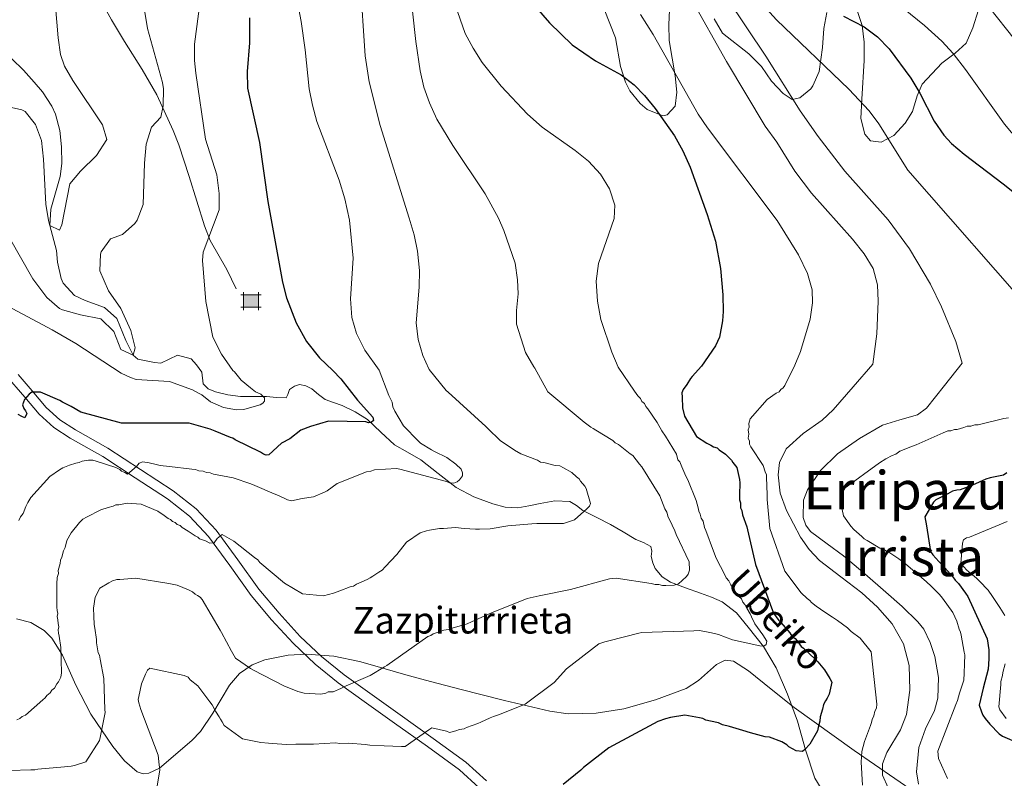
# Model space of a CAD drawing. Units: metres. Extents: x 579917 to 586781, y 4747404 to 4752113.
# Drawn here: x 580537 to 580832, y 4749603 to 4749831 of the extents above; entities that cross this region are included whole.
import ezdxf
from ezdxf.enums import TextEntityAlignment as Align

# ---------------------------------------------------------------- set-up
doc = ezdxf.new("R2010")
doc.units = ezdxf.units.M
doc.header["$MEASUREMENT"] = 0
doc.linetypes.add('DGN Style 3', pattern=[119.94108, 85.6722, -34.26888])
for name, color, linetype, lineweight in [('Nivel 11', 7, 'Continuous', 0), ('Nivel 15', 7, 'Continuous', 0), ('Nivel 21', 7, 'Continuous', 0), ('Nivel 35', 7, 'Continuous', 0), ('Nivel 4', 7, 'Continuous', 0), ('Nivel 43', 7, 'Continuous', 0), ('Nivel 45', 7, 'Continuous', 0), ('Nivel 5', 7, 'Continuous', 0), ('Nivel 57', 7, 'Continuous', 0)]:
    doc.layers.add(name, color=color, linetype=linetype, lineweight=lineweight)
doc.styles.add('Style-Times New Roman', font='txt')
doc.styles.add('Style-timesi', font='timesi.shx', dxfattribs={"bigfont": 'timesibig.shx'})

# ---------------------------------------------------------------- blocks, each defined once
blk = doc.blocks.new('5CASET')
at = {"layer": 'Nivel 15', "linetype": 'Continuous', "lineweight": 0}
blk.add_hatch(color=203, dxfattribs=at).paths.add_polyline_path([(-2.24, -1.84), (-2.24, 1.85), (2.24, 1.85), (2.24, -1.84)])
at = {"layer": 'Nivel 15', "color": 1, "linetype": 'Continuous', "lineweight": 0}
for p, q in [((3.06, 1.85), (-3.05, 1.85)), ((3.06, 1.85), (-3.05, 1.85)), ((-2.24, 2.66), (-2.24, -2.66)), ((-2.24, 2.66), (-2.24, -2.66)), ((2.24, -2.66), (2.24, 2.66)), ((2.24, -2.66), (2.24, 2.66)), ((-3.05, -1.84), (3.06, -1.84)), ((-3.05, -1.84), (3.06, -1.84))]:
    blk.add_line(p, q, dxfattribs=at)
blk.add_3dface([(-2.24, -1.84), (2.24, -1.84), (2.24, 1.85), (-2.24, 1.85)], dxfattribs=at)

msp = doc.modelspace()

# ---------------------------------------------------------------- linework, layer by layer
at = {"layer": 'Nivel 11', "color": 142, "linetype": 'DGN Style 3', "lineweight": 13}
for points in [[(580591.15, 4749724.87, 692.72), (580589.62, 4749727.1, 692.46), (580587.95, 4749728.9, 692.28), (580583.87, 4749730.02, 692.12), (580578.91, 4749727.62, 691.64), (580576.95, 4749727.78, 691.62), (580571.98, 4749728.76, 690.42), (580570.59, 4749729.94, 690), (580568.39, 4749734.39, 689.26), (580565.71, 4749740.98, 688.94), (580561.97, 4749744.31, 688.77), (580556.19, 4749746.34, 688.22), (580553.03, 4749747.86, 688.02), (580549.63, 4749751.57, 687.73), (580549.03, 4749752.98, 687.64), (580547.97, 4749757.87, 687.64), (580547.63, 4749761.38, 687.54), (580545.67, 4749768.82, 685), (580545.96, 4749773.72, 684.82), (580548.71, 4749783.55, 684.52), (580549.19, 4749787.46, 684.38), (580549.13, 4749792.38, 684.18), (580548.62, 4749797.31, 683.98), (580547.29, 4749802.23, 683.77), (580546.19, 4749804.66, 683.66), (580543.4, 4749808.92, 683.36), (580540.95, 4749811.78, 682.94), (580537.72, 4749815.44, 681.86), (580534.21, 4749818.8, 680.62)], [(580591.15, 4749724.87, 692.72), (580591.55, 4749721.42, 693.59), (580593.04, 4749719.88, 693.29), (580595.25, 4749719.03, 692.9), (580599.01, 4749718.06, 693.36), (580602.8, 4749717.59, 693.87), (580606.7, 4749717.56, 694.43), (580610.6, 4749717.55, 694.98), (580613.53, 4749717.32, 695.33), (580616.45, 4749717.18, 695.68), (580617.01, 4749718.23, 696.16), (580617.49, 4749719.71, 696.65), (580618.97, 4749720.73, 696.8), (580620.5, 4749721.2, 696.93), (580622.34, 4749720.82, 697.3), (580624.16, 4749719.92, 697.63), (580626.17, 4749718.23, 697.86), (580628.16, 4749716.7, 698.04), (580630.68, 4749715.8, 698.17), (580633.22, 4749714.91, 698.32), (580637.14, 4749712.96, 699.23), (580640.86, 4749710.69, 700.27), (580644.87, 4749706.92, 700.81), (580648.89, 4749703.14, 701.38), (580652.84, 4749700.88, 702.37), (580656.82, 4749698.65, 703.33), (580662.06, 4749694.49, 703.95), (580667.37, 4749690.35, 704.58), (580672.67, 4749687.51, 705.63), (580678.37, 4749685.4, 706.67), (580682.15, 4749684.45, 707.05), (580685.92, 4749684.24, 707.5), (580689.24, 4749684.84, 708.18), (580692.56, 4749685.55, 708.89), (580697.03, 4749686.32, 709.78), (580701.45, 4749686.1, 710.56), (580703.48, 4749684.88, 710.51), (580705.43, 4749683.44, 710.28), (580709.54, 4749681.36, 710.42), (580713.63, 4749679.24, 710.84), (580717.48, 4749677, 712.1), (580721.28, 4749674.74, 713.2), (580723.6, 4749673.86, 713.36), (580725.8, 4749672.65, 713.48), (580726.03, 4749671.21, 713.55), (580725.89, 4749669.6, 713.62), (580726.33, 4749667.78, 713.57), (580727.11, 4749666.02, 713.62), (580729.13, 4749663.58, 714.16), (580731.69, 4749661.98, 714.73), (580736.19, 4749660.29, 715.65), (580740.7, 4749658.64, 716.54), (580743.94, 4749657.41, 716.88), (580747.18, 4749656.05, 717.1), (580751.45, 4749652.74, 717.78), (580754.92, 4749648.5, 718.63), (580759.52, 4749642.61, 720.43), (580763.37, 4749636.23, 722.11), (580766.72, 4749628.32, 723.16), (580769.7, 4749620.29, 724.19), (580772.09, 4749611.71, 725.45), (580774.95, 4749603.19, 726.7), (580776.87, 4749600.11, 727)]]:
    msp.add_polyline3d(points, dxfattribs=at)
at = {"layer": 'Nivel 21', "color": 7, "linetype": 'DGN Style 3', "lineweight": 0}
for points in [[(580520.65, 4749899.4, 683.88), (580525.28, 4749895.54, 684.23), (580528, 4749891.35, 684.35), (580538.35, 4749872.84, 684.89), (580552.55, 4749851.16, 686.47), (580559.23, 4749839.3, 687.03), (580564.11, 4749830.5, 688.09), (580567.99, 4749824.02, 688.21), (580573.3, 4749815.59, 689.73), (580577.72, 4749807.96, 690.41), (580582.64, 4749797.3, 691.22), (580584.31, 4749792.98, 691.67), (580587.37, 4749783.56, 693.05), (580592.02, 4749768.74, 694.67), (580593.71, 4749764.34, 695.19), (580598.72, 4749755.69, 695.52), (580601.47, 4749749.86, 695.35)], [(580676.47, 4749602.39, 723.47), (580670.28, 4749607.98, 722.56), (580660.53, 4749615.08, 719.97), (580650.65, 4749622.13, 717.55), (580642.25, 4749628.12, 716.32), (580633.86, 4749634.14, 715.19), (580627.08, 4749639.64, 714.26), (580620.7, 4749645.7, 713.38), (580614.32, 4749652.6, 712.61), (580608.3, 4749659.8, 711.85), (580601.96, 4749668.66, 710.77), (580595.52, 4749677.49, 709.63), (580589.45, 4749683.9, 708.64), (580582.63, 4749689.34, 707.54), (580572.85, 4749695.74, 705.42), (580563.04, 4749702.1, 703.23), (580553.29, 4749707.64, 702.02), (580548.61, 4749710.64, 701.47), (580544.57, 4749714.34, 700.72), (580540.36, 4749719.28, 699.67), (580536.15, 4749724.22, 698.62)]]:
    msp.add_polyline3d(points, dxfattribs=at)
at = {"layer": 'Nivel 21', "color": 7, "linetype": 'Continuous', "lineweight": 0}
msp.add_polyline3d([(580674.36, 4749600.3, 723.47), (580668.41, 4749605.67, 722.56), (580658.8, 4749612.68, 719.97), (580648.93, 4749619.71, 717.55), (580640.52, 4749625.7, 716.32), (580632.06, 4749631.78, 715.19), (580625.12, 4749637.41, 714.26), (580618.59, 4749643.62, 713.38), (580612.09, 4749650.64, 712.61), (580605.96, 4749657.98, 711.85), (580599.56, 4749666.92, 710.77), (580593.23, 4749675.59, 709.63), (580587.44, 4749681.71, 708.64), (580580.89, 4749686.94, 707.54), (580571.23, 4749693.26, 705.42), (580561.5, 4749699.57, 703.23), (580551.76, 4749705.1, 702.02), (580546.79, 4749708.28, 701.47), (580542.43, 4749712.28, 700.72), (580538.11, 4749717.35, 699.67), (580532.21, 4749724.17, 698.49)], dxfattribs=at)
at = {"layer": 'Nivel 35', "color": 92, "linetype": 'DGN Style 3', "lineweight": 0}
for points in [[(580731.35, 4749833.38, 738.33), (580731.12, 4749829.11, 737.23), (580731.31, 4749824.26, 736.07), (580733.04, 4749813.66, 734.18), (580733.59, 4749808.82, 733.07), (580733.03, 4749804.58, 732.31), (580730.67, 4749802.02, 731.55), (580729.41, 4749801.73, 731.23), (580724.67, 4749803.62, 730.03), (580722.56, 4749805.38, 729.48), (580719.43, 4749809.22, 729.33), (580718.17, 4749811.84, 729.78), (580716.63, 4749816.5, 730.59), (580715.15, 4749825.06, 732.05), (580711.79, 4749833.7, 734.03)], [(580778.52, 4749832.64, 755.02), (580777.63, 4749827.94, 753.81), (580777.27, 4749822.18, 752.03), (580776.23, 4749814.98, 749.61), (580774.35, 4749810.74, 747.93), (580773.73, 4749809.82, 747.35), (580770.43, 4749807.06, 744.79), (580768.15, 4749806.58, 744.81), (580765.47, 4749808.36, 744.76), (580761.91, 4749812.1, 744.67), (580758.91, 4749816.5, 744.49), (580755.19, 4749820.34, 744.63), (580747.23, 4749826.5, 745.77), (580744.71, 4749830.82, 745.71)], [(580823.95, 4749833.53, 766.45), (580822.28, 4749828.06, 765.31), (580820.31, 4749823.53, 764.49), (580816.98, 4749820.45, 763.64), (580813.03, 4749817.54, 762.65), (580807.07, 4749811.22, 760.57), (580805.62, 4749807.72, 759.8), (580804.15, 4749802.98, 758.89), (580802.02, 4749799.52, 758.18), (580798.63, 4749795.78, 757.49), (580794.83, 4749793.86, 757.23), (580791.63, 4749794.18, 756.85), (580789.93, 4749796.18, 756.57), (580788.67, 4749800.9, 756.01), (580788.97, 4749806.66, 756.28), (580789.74, 4749818.34, 757.84), (580789.66, 4749823.76, 758.61), (580789.15, 4749828.74, 758.75), (580787.51, 4749833.54, 758.25)], [(580535.62, 4749650.94, 714.22), (580539.95, 4749649.81, 716.81), (580543.88, 4749647.49, 718.4), (580546.2, 4749645.15, 719), (580549.45, 4749640.04, 719.86), (580553.43, 4749631.11, 720.73), (580557.96, 4749622.4, 721.18), (580564.5, 4749612.7, 721.45), (580568.02, 4749608.36, 721.59), (580571.8, 4749605.08, 721.73), (580573.58, 4749604.48, 721.79), (580575.3, 4749604.66, 721.85), (580578.54, 4749606.2, 721.96), (580588.15, 4749614.45, 722.28), (580590.77, 4749617.17, 722.08), (580594.45, 4749622.66, 720.61), (580599.44, 4749631.07, 717.29), (580602.47, 4749634.6, 715.87), (580606.32, 4749637.2, 715.08), (580610.05, 4749638.62, 714.87), (580617.07, 4749640.05, 714.97), (580622.56, 4749640.35, 715.38), (580630.77, 4749639.76, 716.42), (580638.46, 4749638.18, 717.85), (580643.77, 4749636.69, 719.7), (580651.6, 4749634.41, 723.62), (580655.6, 4749633.28, 725.26), (580659.72, 4749632.17, 726.16), (580668.56, 4749629.89, 726.06), (580681.95, 4749626.52, 723.96), (580688.7, 4749624.88, 723.04), (580695.5, 4749623.28, 722.84), (580701.01, 4749622.47, 723.32), (580709.37, 4749622.66, 724.45), (580717.66, 4749623.96, 725.06), (580727.17, 4749626.64, 724.16), (580736.34, 4749630.08, 723.39), (580740.05, 4749632.5, 723.52), (580745.42, 4749637.23, 723.87), (580748, 4749638.57, 724.14), (580750.51, 4749638.28, 724.5), (580755.09, 4749635.33, 725.29), (580761.87, 4749629.88, 726.53), (580768.68, 4749624.41, 727.83), (580786.7, 4749611.44, 731.49), (580804.97, 4749598.9, 735.59)]]:
    msp.add_polyline3d(points, dxfattribs=at)
at = {"layer": 'Nivel 4', "color": 30, "linetype": 'Continuous', "lineweight": 30, "flags": 128}
for points, elevation in [([(580688.71, 4749837.38), (580695.42, 4749829.63), (580702.19, 4749822.98), (580709.19, 4749818.18), (580716.83, 4749814.02), (580720.8, 4749810.96), (580723.91, 4749807.78), (580727.09, 4749803.9), (580732.83, 4749795.68), (580735.33, 4749791.26), (580737.54, 4749786.32), (580742.67, 4749772.1), (580745.15, 4749764.1), (580746.63, 4749755.94), (580747.31, 4749748.02), (580747.4, 4749743.02), (580747.27, 4749740.26), (580746.33, 4749735.34), (580745.15, 4749732.74), (580741, 4749726.65)], 725), ([(580605.43, 4749831.06), (580605.47, 4749823.62), (580604.75, 4749815.02), (580604.87, 4749810.02), (580608.44, 4749793.76), (580610.99, 4749776.02), (580615.35, 4749751.86), (580616.55, 4749747.14), (580619.42, 4749739.62), (580622.54, 4749734.05), (580626.46, 4749729.16), (580630.42, 4749725.34)], 700), ([(580783.51, 4749831.62), (580789.67, 4749828.34), (580793.72, 4749825.36), (580797.23, 4749821.78), (580803.67, 4749812.98), (580806.43, 4749808.5), (580810.71, 4749800.1), (580813.54, 4749795.94), (580815.91, 4749793.46), (580819.72, 4749790.21), (580831.35, 4749781.38), (580835.22, 4749778.21), (580838.03, 4749775.38), (580841.1, 4749771.4), (580848.63, 4749757.94), (580851.39, 4749753.77), (580857.79, 4749745.94), (580870.43, 4749731.86), (580873.24, 4749728.22)], 750), ([(580741, 4749726.65), (580738.18, 4749723.54), (580737.63, 4749722.96), (580736.54, 4749721.22), (580735.45, 4749719.67), (580735.1, 4749718.71), (580735.14, 4749717.38), (580735.24, 4749714.16), (580735.89, 4749711.72), (580739.49, 4749705.58), (580742.58, 4749703.59), (580743.73, 4749703.05), (580744.51, 4749702.51), (580745.65, 4749702.16), (580746.24, 4749701.61), (580748.17, 4749700.35), (580749.93, 4749698.51), (580750.34, 4749697.76), (580751.52, 4749696.28), (580752.39, 4749692.7), (580752.41, 4749691.76), (580752.34, 4749688.16), (580752.38, 4749686.64), (580752.6, 4749685.7), (580752.65, 4749684.18), (580753.05, 4749683.44), (580753.28, 4749682.12), (580754.53, 4749678.56), (580754.74, 4749677.62), (580757.15, 4749667.27), (580762.52, 4749652.65), (580764.11, 4749650.42), (580764.69, 4749649.87), (580767.44, 4749646.73), (580768.04, 4749645.8), (580769.01, 4749645.08), (580769.6, 4749644.34), (580770.79, 4749642.67), (580771.56, 4749642.12), (580775.07, 4749638.82), (580775.85, 4749638.08), (580777.82, 4749635.68), (580779.42, 4749633.08), (580780.02, 4749631.96), (580779.18, 4749628.33), (580778.65, 4749627.18), (580778.11, 4749626.4), (580777.57, 4749625.25), (580777.23, 4749623.91), (580776.55, 4749621.62), (580776.4, 4749620.28), (580775.89, 4749618.37), (580775.73, 4749617.42), (580773.39, 4749613.37), (580771.92, 4749611.81), (580771.18, 4749611.22), (580769.28, 4749611.35), (580767.16, 4749612.61), (580766.57, 4749613.16), (580765.03, 4749614.06), (580761.38, 4749615.47), (580760.05, 4749615.62), (580755.66, 4749616.81), (580753.36, 4749617.5), (580749.34, 4749618.7), (580747.24, 4749619.2), (580746.09, 4749619.74), (580743.61, 4749620.23), (580742.27, 4749620.57), (580741.31, 4749621.11), (580740.36, 4749621.27), (580735.97, 4749622.08), (580731.64, 4749621.38), (580730.13, 4749620.95), (580727.88, 4749620.13), (580713.15, 4749612.28), (580705.56, 4749606.37), (580704.83, 4749605.59), (580699.47, 4749601.25)], 725), ([(580630.42, 4749725.34), (580632.85, 4749722.91), (580637.87, 4749716.53), (580642.39, 4749711.36), (580642.61, 4749710.42), (580641.96, 4749709.83), (580641.11, 4749709.71), (580640.35, 4749709.97), (580629.16, 4749710.2), (580623.71, 4749708.61), (580620.9, 4749707.48), (580617.57, 4749704.91), (580615.05, 4749703.6), (580611.27, 4749700.08), (580610.42, 4749700.05), (580609.66, 4749700.31), (580608.79, 4749700.86), (580601.19, 4749704.6), (580600.51, 4749705.06), (580599.74, 4749705.32), (580595.14, 4749707.16), (580593.7, 4749707.78), (580587.39, 4749709.58), (580582.65, 4749709.63), (580567.11, 4749709.62), (580554.88, 4749712.85), (580551.98, 4749714.56), (580549.38, 4749715.9), (580548.61, 4749716.36), (580542.85, 4749718.93), (580540.2, 4749718.85), (580539.46, 4749718.25), (580538.08, 4749716.7), (580537.47, 4749715.07), (580537.88, 4749714.04), (580538.38, 4749713.29), (580538.69, 4749712.45), (580538.16, 4749711.2), (580537.2, 4749711.55), (580536.14, 4749712.18)], 700), ([(580832.48, 4749694.72), (580831.49, 4749694.02), (580827.47, 4749693.22), (580826.14, 4749692.84), (580822.15, 4749691.04), (580818.48, 4749689.58), (580817.47, 4749689.55), (580816.14, 4749689.17), (580814.81, 4749688.45), (580811.16, 4749686.66), (580810.5, 4749685.96), (580807.94, 4749681.5), (580808.36, 4749678.82), (580809.61, 4749671.1), (580810.31, 4749670.11), (580812.06, 4749668.14), (580813.1, 4749667.17), (580816.25, 4749663.55), (580816.95, 4749662.56), (580817.99, 4749661.58), (580820.11, 4749658.62), (580820.81, 4749657.63), (580826.59, 4749644.99), (580827.03, 4749641.64), (580827.11, 4749638.94), (580826.87, 4749635.9), (580825.36, 4749630.12), (580824.17, 4749625.03), (580824.9, 4749623.03), (580825.27, 4749622.03), (580825.97, 4749621.04), (580827.37, 4749619.4), (580830.16, 4749616.45), (580831.19, 4749615.81), (580836.31, 4749613.61)], 750)]:
    msp.add_lwpolyline(points, dxfattribs=dict(at, elevation=elevation))
at = {"layer": 'Nivel 5', "color": 30, "linetype": 'Continuous', "lineweight": 0, "flags": 128}
for points, elevation in [([(580614.59, 4749863.8), (580620.91, 4749829.94), (580622.19, 4749821.46), (580623.39, 4749809.78), (580624.32, 4749804.87), (580625.66, 4749800.05), (580632.31, 4749782.42), (580634.03, 4749776.82), (580635.43, 4749770.42), (580636.51, 4749759.1), (580635.71, 4749746.82), (580636.15, 4749741.3), (580637.52, 4749736.49), (580640.06, 4749731.5), (580644.33, 4749725.5)], 705), ([(580751.16, 4749844.12), (580763.4, 4749830.53), (580785.08, 4749809.75), (580791.24, 4749803.24), (580794.07, 4749799.3), (580802.83, 4749785.38), (580841.89, 4749740.87), (580847.28, 4749732.43), (580848.39, 4749730.34), (580849.22, 4749727.93)], 745), ([(580659.34, 4749725.68), (580659.23, 4749725.86), (580657.41, 4749729.86), (580655.98, 4749734.72), (580655.47, 4749739.7), (580656.3, 4749750.38), (580656.39, 4749755.38), (580655.84, 4749761.12), (580654.83, 4749766.02), (580653.35, 4749771.06), (580644.65, 4749798.8), (580641.39, 4749811.94), (580640.19, 4749819.7), (580638.67, 4749842.34)], 710), ([(580653.27, 4749843.14), (580655.28, 4749824.01), (580656.63, 4749815.22), (580657.76, 4749810.35), (580659.42, 4749805.62), (580661.64, 4749800.74), (580666.4, 4749792.84), (580676.09, 4749778.29), (580680.15, 4749771.04)], 715), ([(580600.98, 4749724.99), (580600.52, 4749725.41), (580597.06, 4749730.31), (580594.46, 4749735.38), (580592.35, 4749746.06), (580591.41, 4749758.39), (580591.63, 4749760.82), (580596.35, 4749773.54), (580596.39, 4749778.42), (580595.71, 4749784.02), (580592.27, 4749794.74), (580589.36, 4749814.5), (580588.95, 4749818.26), (580588.97, 4749823.24), (580590.71, 4749836.1)], 695), ([(580667.08, 4749835), (580670.14, 4749826.4), (580672.48, 4749821.97), (580675.21, 4749817.74), (580680.87, 4749810.56), (580688.82, 4749802.22), (580693.16, 4749798.28), (580703.07, 4749791.3), (580707.07, 4749788.1), (580710.63, 4749784.26), (580713.39, 4749779.86), (580714.99, 4749774.9), (580714.75, 4749770.98), (580710.08, 4749757.48), (580709.43, 4749752.16), (580709.75, 4749746.15), (580710.78, 4749740.63), (580714.07, 4749730.86), (580715.93, 4749726.35)], 720), ([(580737.71, 4749837.12), (580748.41, 4749818), (580759.99, 4749798.58), (580763.55, 4749793.86), (580768.89, 4749785.16), (580773.95, 4749778.5), (580786.23, 4749764.74), (580789.71, 4749760.34), (580792.43, 4749755.94), (580793.69, 4749751.03), (580793.91, 4749746.18), (580793.47, 4749736.34), (580792.35, 4749727.26)], 735), ([(580748.62, 4749836.94), (580760.23, 4749819.62), (580770.57, 4749803.25), (580775.94, 4749795.47), (580783.95, 4749785.14), (580796.87, 4749770.58), (580803.3, 4749761.89), (580809.57, 4749751.24), (580812.87, 4749744.42), (580817.2, 4749734.06), (580819.13, 4749727.58)], 740), ([(580799.43, 4749835.54), (580807.84, 4749828.82), (580813.03, 4749824.1), (580816.39, 4749820.39), (580820.13, 4749815.58), (580831.82, 4749799.22), (580835.95, 4749794.2), (580854.32, 4749776.33), (580861.59, 4749768.49), (580862.79, 4749765.93), (580879.19, 4749744.81), (580882.67, 4749739.77), (580885.55, 4749734.73), (580887.55, 4749729.61), (580887.79, 4749728.39)], 755), ([(580825.04, 4749837), (580848.81, 4749806.95), (580871.79, 4749785.94), (580875.25, 4749782.33), (580887.54, 4749766.18), (580894.26, 4749756.43), (580896.65, 4749752.04), (580900.29, 4749743.94), (580902.55, 4749735.53), (580903.1, 4749730.54), (580903.01, 4749728.57)], 760), ([(580532.35, 4749804.66), (580537.19, 4749803.52), (580538.19, 4749802.98), (580541.34, 4749799.09), (580543.09, 4749794.36), (580543.71, 4749788.72), (580544.39, 4749775.22), (580545.19, 4749770.3), (580545.67, 4749768.82), (580548.55, 4749767.46), (580549.27, 4749769.06), (580551.63, 4749781.3), (580554.85, 4749785.11), (580559.63, 4749789.86), (580562.67, 4749794.58), (580561.43, 4749798.98), (580552.47, 4749812.26), (580550.01, 4749816.64), (580548.87, 4749820.1), (580548.12, 4749825.05), (580547.31, 4749834.5)], 685), ([(580533.55, 4749765.14), (580540.51, 4749752.82), (580544.75, 4749747.22), (580548.56, 4749743.95), (580549.43, 4749743.54), (580554.79, 4749742.02), (580560.87, 4749740.82), (580564.79, 4749737.06), (580566.87, 4749731.7), (580570.59, 4749729.94), (580571.23, 4749732.18), (580569.95, 4749737.38), (580566.87, 4749743.94), (580563.19, 4749749.22), (580560.59, 4749755.22), (580560.77, 4749760.22), (580561.03, 4749760.98), (580563.83, 4749764.82), (580567.39, 4749766.1), (580571.13, 4749769.4), (580571.83, 4749770.42), (580573.64, 4749775.11), (580573.99, 4749787.54), (580574.51, 4749793.22), (580576.07, 4749798.34), (580578.91, 4749801.3), (580579.63, 4749804.74), (580579.71, 4749809.76), (580579.43, 4749811.7), (580574.87, 4749827.94), (580574.11, 4749832.82)], 690), ([(580722.62, 4749832.1), (580726.51, 4749826.11), (580739.97, 4749802.26), (580742.77, 4749798.12), (580763.64, 4749770.33), (580770.03, 4749760.1), (580772.75, 4749754.5), (580774.08, 4749749.57), (580774.19, 4749745.7), (580773.48, 4749740.78), (580770.6, 4749731.04), (580768.92, 4749726.98)], 730), ([(580680.15, 4749771.04), (580681.75, 4749767.38), (580685.11, 4749757.54), (580685.84, 4749752.57), (580685.99, 4749748.34), (580685.46, 4749743.34), (580685.47, 4749739.22), (580688.19, 4749730.82), (580690.68, 4749726.48), (580691.02, 4749726.06)], 715), ([(580476.68, 4749723.51), (580476.83, 4749725.22), (580478.39, 4749732.26), (580480.25, 4749736.9), (580484.34, 4749742.39), (580490.23, 4749747.62), (580495.35, 4749750.26), (580500.33, 4749751.08), (580502.35, 4749750.98), (580508.51, 4749749.62), (580513.55, 4749747.46), (580516.39, 4749748.42), (580515.53, 4749750.62), (580519.47, 4749751.86), (580546.35, 4749737.62), (580553.39, 4749733.46), (580567.01, 4749724.59)], 695), ([(580644.33, 4749725.5), (580647.19, 4749717.92), (580648.2, 4749715.86), (580648.43, 4749714.54), (580649.04, 4749713.23), (580651.64, 4749708.76), (580656.14, 4749704.16), (580656.72, 4749703.61), (580660.01, 4749701.63), (580660.97, 4749701.09), (580664.63, 4749699.31), (580667.34, 4749697.31), (580668.9, 4749695.84), (580669.31, 4749694.71), (580669.34, 4749693.77), (580668.43, 4749692.6), (580667.69, 4749692.01), (580666.76, 4749691.6), (580665.43, 4749691.75), (580664.47, 4749692.1), (580650.52, 4749695.84), (580649.56, 4749696), (580642.94, 4749695.61), (580641.82, 4749695.2), (580640.5, 4749694.97), (580631.7, 4749691.48), (580628.73, 4749689.3), (580627.99, 4749688.9), (580624.62, 4749687.47), (580621.22, 4749686.99), (580618.02, 4749686.32), (580616.87, 4749686.66), (580614.18, 4749687.91), (580612.84, 4749688.44), (580607.08, 4749690.91), (580605.92, 4749691.45), (580600.56, 4749693.18), (580594.65, 4749694.32), (580593.69, 4749694.67), (580592.55, 4749694.83), (580591.59, 4749695.18), (580590.26, 4749695.33), (580589.31, 4749695.68), (580588.16, 4749695.83), (580581.51, 4749696.58), (580578.65, 4749696.87), (580577.51, 4749697.21), (580575.41, 4749697.72), (580573.5, 4749698.04), (580572.38, 4749697.62), (580571.65, 4749696.65), (580568.88, 4749694.29), (580568.1, 4749694.84), (580567.15, 4749695.19), (580566.56, 4749695.74), (580565.41, 4749696.27), (580559.47, 4749698.18), (580558.51, 4749698.52), (580557.19, 4749698.48), (580555.3, 4749698.24), (580554.37, 4749697.83), (580553.43, 4749697.61), (580551.55, 4749696.98), (580549.49, 4749696.16), (580548.56, 4749695.57), (580545.59, 4749693.58), (580539.91, 4749687.34), (580539, 4749685.8), (580538.47, 4749684.65), (580537.59, 4749682.53), (580536.86, 4749681.56), (580536.33, 4749680.41)], 705), ([(580691.02, 4749726.06), (580694.93, 4749719), (580705.83, 4749709.86), (580707.77, 4749708.4), (580708.53, 4749708.04), (580709.31, 4749707.5), (580714.33, 4749704.43), (580715.11, 4749703.7), (580716.07, 4749703.16), (580719.57, 4749700.42), (580720.35, 4749699.88), (580722.32, 4749697.28), (580723.1, 4749696.55), (580728.48, 4749687.81), (580729.93, 4749683.87), (580730.53, 4749682.94), (580730.95, 4749681.44), (580731.35, 4749680.69), (580732.97, 4749677.33), (580733.39, 4749676.21), (580737.24, 4749667.99), (580737.32, 4749665.52), (580736.97, 4749664.38), (580736.43, 4749663.6), (580735.14, 4749662.42), (580734.03, 4749661.44), (580732.71, 4749661.02), (580730.25, 4749660.95), (580729.31, 4749660.92), (580728.16, 4749661.26), (580727.02, 4749661.23), (580725.88, 4749661.57), (580715.4, 4749663.15), (580713.33, 4749662.9), (580701.67, 4749659.7), (580692.25, 4749657.89), (580688.68, 4749657.02), (580678.01, 4749652.72), (580672.02, 4749650.07), (580670.72, 4749649.46), (580666.21, 4749648.19), (580665.08, 4749647.77), (580663.76, 4749647.54), (580662.64, 4749647.13), (580660.57, 4749646.5), (580659.83, 4749645.91), (580658.89, 4749645.69), (580646.65, 4749636.98), (580645.9, 4749636.57), (580641.62, 4749633.98), (580633.77, 4749630.52), (580632.83, 4749630.11), (580630.59, 4749629.09), (580629.08, 4749629.05), (580628.33, 4749628.64), (580626.82, 4749628.41), (580621.89, 4749628.64), (580619.98, 4749629.15), (580615.75, 4749630.91), (580606.7, 4749635.56), (580605.74, 4749636.1), (580601.29, 4749639.19), (580600.09, 4749641.24), (580597.07, 4749646.83), (580596.67, 4749647.58), (580591.27, 4749656.7), (580590.68, 4749657.44), (580589.91, 4749657.98), (580589.14, 4749658.34), (580588.36, 4749659.07), (580587.2, 4749659.61), (580583.75, 4749661.02), (580581.27, 4749661.51), (580571.37, 4749663.1), (580566.64, 4749662.77), (580565.69, 4749662.74), (580564.38, 4749662.32), (580563.26, 4749661.72), (580560.65, 4749660.12), (580559.22, 4749657.42), (580558.75, 4749654.19), (580558.83, 4749651.73), (580558.9, 4749649.26), (580559.13, 4749648.13), (580559.61, 4749644.74), (580559.64, 4749643.79), (580560.11, 4749640.77), (580560.51, 4749640.03), (580560.74, 4749638.9), (580561.86, 4749633.06), (580562.15, 4749623.78), (580562.17, 4749622.83), (580560.7, 4749615.39), (580560.54, 4749614.44), (580556.37, 4749608.06), (580552.99, 4749607.01), (580552.05, 4749606.79), (580549.98, 4749606.54), (580542.03, 4749605.92), (580541.09, 4749605.7), (580539.96, 4749605.66)], 715), ([(580659.34, 4749725.68), (580664.41, 4749719.41), (580664.99, 4749718.86), (580676.3, 4749708.6), (580676.88, 4749708.04), (580680.6, 4749704.37), (580684.86, 4749701.47), (580686.78, 4749700.39), (580691.77, 4749698.46), (580692.73, 4749697.92), (580693.69, 4749697.76), (580697.13, 4749696.91), (580698.46, 4749696.76), (580699.61, 4749696.23), (580702.12, 4749694.79), (580703.48, 4749693.51), (580704.26, 4749692.96), (580704.66, 4749692.22), (580706.03, 4749690.74), (580706.43, 4749690), (580707.71, 4749685.49), (580707.35, 4749684.72), (580706.62, 4749683.94), (580702.93, 4749680.6), (580699.55, 4749679.55), (580691.59, 4749679.5), (580690.08, 4749679.45), (580682.89, 4749678.85), (580677.61, 4749677.93), (580674.4, 4749677.83), (580673.26, 4749677.8), (580669.84, 4749678.07), (580667.18, 4749678.37), (580663.59, 4749678.07), (580662.45, 4749678.04), (580659.43, 4749677.57), (580658.49, 4749677.35), (580656.61, 4749676.72), (580652.53, 4749673.94), (580649.61, 4749670.25), (580646.12, 4749666.55), (580645.21, 4749665.57), (580644.28, 4749664.97), (580642.42, 4749663.78), (580641.68, 4749663.19), (580640.74, 4749662.78), (580637.56, 4749661.36), (580636.63, 4749660.76), (580635.69, 4749660.54), (580632.51, 4749659.31), (580630.63, 4749658.68), (580627.63, 4749657.83), (580621.36, 4749658.4), (580615.95, 4749661.64), (580608.56, 4749667.86), (580607.97, 4749668.6), (580607, 4749669.33), (580600.78, 4749674.26), (580597.31, 4749676.23), (580595.83, 4749675.05), (580594.92, 4749673.7), (580593.6, 4749673.66), (580592.25, 4749674.37), (580590.53, 4749674.89), (580589.94, 4749675.44), (580589.17, 4749675.8), (580587.04, 4749677.25), (580585.31, 4749678.33), (580584.72, 4749678.88), (580583.76, 4749679.23), (580583.18, 4749679.78), (580582.41, 4749680.14), (580581.82, 4749680.69), (580581.05, 4749681.04), (580579.89, 4749681.96), (580577.95, 4749683.22), (580572.96, 4749685.34), (580568.78, 4749685.6), (580566.33, 4749685.14), (580565.39, 4749685.11), (580564.64, 4749684.71), (580563.14, 4749684.29), (580560.88, 4749683.65), (580556.59, 4749681.43), (580555.47, 4749680.83), (580554.56, 4749679.85), (580552, 4749676.74), (580550.74, 4749674.43), (580550.24, 4749672.33), (580549.7, 4749671.37), (580549.19, 4749669.46), (580548.84, 4749668.5), (580548.68, 4749667.54), (580548.17, 4749665.44), (580548.2, 4749664.5), (580547.86, 4749663.35), (580547.73, 4749661.45), (580547.75, 4749654.44), (580547.78, 4749653.49), (580548, 4749652.55), (580547.84, 4749651.6)], 710), ([(580715.93, 4749726.35), (580720.89, 4749719.22), (580721.88, 4749717.74), (580722.66, 4749717), (580723.07, 4749716.07), (580723.85, 4749715.52), (580724.25, 4749714.59), (580724.85, 4749713.85), (580727.62, 4749709.77), (580729.02, 4749707.34), (580730.21, 4749705.68), (580733.41, 4749700.28), (580733.84, 4749698.58), (580734.43, 4749698.03), (580735.04, 4749696.54), (580736.26, 4749693.73), (580736.87, 4749692.61), (580739.33, 4749686.43), (580739.97, 4749684.18), (580740.19, 4749683.24), (580740.59, 4749682.3), (580740.82, 4749681.17), (580741.41, 4749680.24), (580741.85, 4749678.36), (580742.26, 4749677.43), (580744.53, 4749671.24), (580745.35, 4749669.18), (580747.97, 4749664.14), (580748.38, 4749663.21), (580749.17, 4749662.29), (580749.77, 4749661.17), (580751.16, 4749658.94), (580752.15, 4749657.64), (580752.93, 4749656.9), (580753.34, 4749655.97), (580753.93, 4749655.23), (580754.53, 4749654.11), (580755.53, 4749652.44), (580755.94, 4749651.5), (580756.95, 4749649.45), (580759.33, 4749646.11), (580760.52, 4749644.25), (580760.36, 4749643.3), (580759.62, 4749642.71), (580758.48, 4749642.86), (580750.27, 4749644.69), (580746.05, 4749646.27), (580743.95, 4749646.78), (580740.33, 4749647.42), (580738.63, 4749647.37), (580723.1, 4749646.9), (580722.16, 4749646.68), (580713.14, 4749644.32), (580712.01, 4749644.09), (580710.13, 4749643.47), (580700.51, 4749635.97), (580696.84, 4749631.88), (580688.13, 4749625.36), (580680.45, 4749622.28), (580678.58, 4749621.65), (580677.64, 4749621.25), (580674.84, 4749620.02), (580673.9, 4749619.62), (580670.53, 4749618.38), (580669.78, 4749617.97), (580668.46, 4749617.74), (580667.34, 4749617.33), (580665.46, 4749616.89), (580664.5, 4749617.24), (580660.11, 4749618.24), (580659.18, 4749617.65), (580652.13, 4749612.69), (580650.99, 4749612.66), (580645.87, 4749612.88), (580641.5, 4749613.13), (580640.17, 4749613.28), (580635.23, 4749613.69), (580632.58, 4749613.61), (580631.25, 4749613.76), (580624.63, 4749613.37), (580620.46, 4749613.43), (580619.32, 4749613.4), (580616.67, 4749613.32), (580612.3, 4749613.56), (580611.16, 4749613.72), (580608.88, 4749613.84), (580603.35, 4749614.99), (580597.92, 4749619), (580597.32, 4749620.12), (580596.73, 4749620.86), (580596.33, 4749621.6), (580595.33, 4749623.28), (580594.32, 4749625.14), (580593.54, 4749626.06), (580589.98, 4749630.88), (580587.65, 4749632.71), (580587.06, 4749633.45), (580585.9, 4749633.98), (580575.6, 4749636.13), (580574.86, 4749635.54), (580574.33, 4749634.38)], 720), ([(580768.92, 4749726.98), (580765.94, 4749720.93), (580765.44, 4749720.21), (580764.75, 4749719.66), (580764.24, 4749718.94), (580763.37, 4749718.56), (580760.61, 4749716.72), (580755.5, 4749710.92), (580755.19, 4749709.5), (580755.23, 4749708.44), (580754.9, 4749707.56), (580755.11, 4749706.33), (580754.98, 4749705.09), (580755.35, 4749704.22), (580755.38, 4749703.34), (580755.76, 4749702.47), (580759.45, 4749696.95), (580760.04, 4749695.03), (580760.42, 4749694.16), (580760.45, 4749693.28), (580760.6, 4749688.17), (580760.65, 4749686.76), (580761.44, 4749677.98), (580765.89, 4749665.25), (580770.84, 4749658.71), (580772.66, 4749657), (580773.38, 4749656.49), (580773.93, 4749655.81), (580775.37, 4749654.79), (580777.89, 4749652.93), (580780.23, 4749651.42), (580781.67, 4749650.4), (580784.73, 4749648.21), (580785.82, 4749647.18), (580788.53, 4749645.15), (580791.82, 4749641.02), (580793.53, 4749625.4), (580793.4, 4749624.16), (580792.89, 4749623.26), (580792.59, 4749621.84), (580792.09, 4749620.77), (580791.94, 4749619.89), (580791.62, 4749619), (580789.83, 4749614.18), (580789.04, 4749611.16), (580788.78, 4749607.98), (580789.17, 4749601.12)], 730), ([(580792.35, 4749727.26), (580786.39, 4749720.44), (580780.44, 4749713.62), (580777.09, 4749710.53), (580771.47, 4749706.51), (580766.35, 4749701.91), (580764.33, 4749697.76), (580763.89, 4749694.16), (580764.57, 4749688.57), (580766.39, 4749683.42), (580770.61, 4749675.45), (580773.23, 4749671.74), (580776.36, 4749668.39), (580782.69, 4749663.5), (580788.99, 4749658.73), (580793.72, 4749654.4), (580798.08, 4749649.5), (580801.47, 4749643.48), (580803.22, 4749636.97), (580803.42, 4749629.6), (580802.44, 4749622.32), (580800.62, 4749617.69), (580796.47, 4749610.85), (580795.16, 4749607.47), (580795.24, 4749604.13), (580798.63, 4749596.53)], 735), ([(580819.13, 4749727.58), (580813.79, 4749720.85), (580808.44, 4749714.13), (580805.71, 4749712.07), (580800.45, 4749710.6), (580795.21, 4749708.96), (580788.35, 4749705.03), (580781.72, 4749700.45), (580776.62, 4749695.41), (580772.72, 4749689.6), (580771.56, 4749686.54), (580771.41, 4749681.37), (580772.19, 4749679.01), (580773.63, 4749677.12), (580778.58, 4749673.44), (580783.54, 4749669.84), (580789.88, 4749664.42), (580796.21, 4749658.96), (580801.07, 4749654.63), (580805.82, 4749650.09), (580807.62, 4749647.81), (580809.53, 4749643.88), (580810.89, 4749639.67), (580811.99, 4749633.4), (580811.8, 4749627.19), (580810.77, 4749623.44), (580808.13, 4749617.93), (580806.09, 4749612.39), (580805.41, 4749605.09), (580805.98, 4749601.4)], 740), ([(580600.98, 4749724.99), (580603.01, 4749722.47), (580605.73, 4749720.19), (580607.28, 4749719), (580608.82, 4749718.29), (580609.99, 4749717.19), (580609.93, 4749716.24), (580609.47, 4749715.56), (580608.64, 4749715.06), (580607.6, 4749714.75), (580603.75, 4749713.68), (580601.57, 4749713.62), (580597.67, 4749714.26), (580593.82, 4749716.03), (580591.2, 4749718.04), (580590.34, 4749718.48), (580588.41, 4749719.56), (580581.51, 4749722.1), (580571.54, 4749722.65), (580569.82, 4749723.26), (580567.01, 4749724.59)], 695), ([(580833.02, 4749711.18), (580831.62, 4749710.96), (580823.92, 4749709.14), (580822.87, 4749709.1), (580821.64, 4749708.72), (580820.59, 4749708.68), (580819.54, 4749708.3), (580817.62, 4749707.71), (580816.74, 4749707.68), (580815.7, 4749707.3), (580814.82, 4749707.27), (580813.43, 4749706.7), (580805.25, 4749703.1), (580803.68, 4749702.53), (580800.38, 4749701.19), (580799.17, 4749700.28), (580798.13, 4749699.89), (580796.22, 4749698.95), (580794.32, 4749697.66), (580783.63, 4749689.93), (580782.62, 4749688.32), (580782.47, 4749687.43), (580782.5, 4749686.55), (580783.53, 4749681.82), (580785.74, 4749678.72), (580786.65, 4749677.69), (580789, 4749675.65), (580789.73, 4749674.97), (580790.62, 4749674.47), (580794.4, 4749672.11), (580795.46, 4749671.8), (580796.18, 4749671.29), (580797.07, 4749670.96), (580800.13, 4749668.94), (580802.12, 4749667.42), (580804.29, 4749665.54), (580808.27, 4749662.14), (580809.9, 4749660.61), (580812.27, 4749658.21), (580813.18, 4749657.18), (580816.31, 4749652.88), (580817.44, 4749650.27), (580818.22, 4749647.82), (580818.6, 4749646.95), (580818.8, 4749646.08), (580819.66, 4749641), (580819.87, 4749640.12), (580819.89, 4749639.24), (580819.74, 4749638.36), (580819.77, 4749637.48), (580819.68, 4749634.65), (580819.57, 4749632.54), (580819.24, 4749631.64), (580818.28, 4749628.62), (580817.64, 4749626.49), (580817.15, 4749625.24), (580811.76, 4749611.33), (580812.01, 4749609.05), (580814.65, 4749603.14)], 745), ([(580832.56, 4749680.15), (580821.25, 4749675.4), (580820.38, 4749675.2), (580819.51, 4749674.64), (580819.19, 4749673.58), (580818.67, 4749667.57), (580820.5, 4749665.51), (580823.39, 4749663.13), (580824.3, 4749662.28), (580826.85, 4749659.54), (580828.14, 4749657.64), (580830.35, 4749654.36), (580831.84, 4749651.94)], 755), ([(580547.84, 4749651.6), (580548.06, 4749650.66), (580548.09, 4749649.52), (580548.31, 4749648.58), (580548.15, 4749647.63), (580548.18, 4749646.68), (580548.4, 4749645.74), (580548.88, 4749642.34), (580549.11, 4749634.77), (580548.96, 4749633.44), (580548.25, 4749632.09), (580547.7, 4749631.5), (580546.98, 4749630.16), (580546.24, 4749629.56), (580545.69, 4749628.79), (580544.77, 4749628), (580544.23, 4749627.23), (580543.49, 4749626.64), (580538.32, 4749622.12), (580537.38, 4749621.71), (580536.64, 4749621.12), (580535.71, 4749620.71)], 710), ([(580831.93, 4749637.5), (580831.3, 4749634.83), (580831.15, 4749633.95), (580830.68, 4749632.17), (580830.71, 4749631.29), (580830.03, 4749624.58), (580830.41, 4749623.7), (580832.25, 4749621.12)], 755), ([(580574.33, 4749634.38), (580573.09, 4749631.5), (580572.26, 4749627.69), (580572.1, 4749626.74), (580572.32, 4749625.79), (580572.95, 4749623.73), (580578.11, 4749610.05), (580578.38, 4749607.22), (580578.62, 4749605.71), (580577.82, 4749600.76)], 720), ([(580539.96, 4749605.66), (580527.27, 4749605.28)], 715)]:
    msp.add_lwpolyline(points, dxfattribs=dict(at, elevation=elevation))
at = {"layer": 'Nivel 57', "color": 92, "linetype": 'DGN Style 3', "lineweight": 0}
for points in [[(580711.79, 4749833.7, 734.03), (580715.15, 4749825.06, 732.05), (580716.63, 4749816.5, 730.59), (580718.17, 4749811.84, 729.78), (580719.43, 4749809.22, 729.33), (580722.56, 4749805.38, 729.48), (580724.67, 4749803.62, 730.03), (580729.41, 4749801.73, 731.23), (580730.67, 4749802.02, 731.55), (580733.03, 4749804.58, 732.31), (580733.59, 4749808.82, 733.07), (580733.04, 4749813.66, 734.18), (580731.31, 4749824.26, 736.07), (580731.12, 4749829.11, 737.23), (580731.35, 4749833.38, 738.33)], [(580744.71, 4749830.82, 745.71), (580747.23, 4749826.5, 745.77), (580755.19, 4749820.34, 744.63), (580758.91, 4749816.5, 744.49), (580761.91, 4749812.1, 744.67), (580765.47, 4749808.36, 744.76), (580768.15, 4749806.58, 744.81), (580770.43, 4749807.06, 744.79), (580773.73, 4749809.82, 747.35), (580774.35, 4749810.74, 747.93), (580776.23, 4749814.98, 749.61), (580777.27, 4749822.18, 752.03), (580777.63, 4749827.94, 753.81), (580778.52, 4749832.64, 755.02)], [(580787.51, 4749833.54, 758.25), (580789.15, 4749828.74, 758.75), (580789.66, 4749823.76, 758.61), (580789.74, 4749818.34, 757.84), (580788.97, 4749806.66, 756.28), (580788.67, 4749800.9, 756.01), (580789.93, 4749796.18, 756.57), (580791.63, 4749794.18, 756.85), (580794.83, 4749793.86, 757.23), (580798.63, 4749795.78, 757.49), (580802.02, 4749799.52, 758.18), (580804.15, 4749802.98, 758.89), (580805.62, 4749807.72, 759.8), (580807.07, 4749811.22, 760.57), (580813.03, 4749817.54, 762.65), (580816.98, 4749820.45, 763.64), (580820.31, 4749823.53, 764.49), (580822.28, 4749828.06, 765.31), (580823.95, 4749833.53, 766.45)], [(580804.97, 4749598.9, 735.59), (580786.7, 4749611.44, 731.49), (580768.68, 4749624.41, 727.83), (580761.87, 4749629.88, 726.53), (580755.09, 4749635.33, 725.29), (580750.51, 4749638.28, 724.5), (580748, 4749638.57, 724.14), (580745.42, 4749637.23, 723.87), (580740.05, 4749632.5, 723.52), (580736.34, 4749630.08, 723.39), (580727.17, 4749626.64, 724.16), (580717.66, 4749623.96, 725.06), (580709.37, 4749622.66, 724.45), (580701.01, 4749622.47, 723.32), (580695.5, 4749623.28, 722.84), (580688.7, 4749624.88, 723.04), (580681.95, 4749626.52, 723.96), (580668.56, 4749629.89, 726.06), (580659.72, 4749632.17, 726.16), (580655.6, 4749633.28, 725.26), (580651.6, 4749634.41, 723.62), (580643.77, 4749636.69, 719.7), (580638.46, 4749638.18, 717.85), (580630.77, 4749639.76, 716.42), (580622.56, 4749640.35, 715.38), (580617.07, 4749640.05, 714.97), (580610.05, 4749638.62, 714.87), (580606.32, 4749637.2, 715.08), (580602.47, 4749634.6, 715.87), (580599.44, 4749631.07, 717.29), (580594.45, 4749622.66, 720.61), (580590.77, 4749617.17, 722.08), (580588.15, 4749614.45, 722.28), (580578.54, 4749606.2, 721.96), (580575.3, 4749604.66, 721.85), (580573.58, 4749604.48, 721.79), (580571.8, 4749605.08, 721.73), (580568.02, 4749608.36, 721.59), (580564.5, 4749612.7, 721.45), (580557.96, 4749622.4, 721.18), (580553.43, 4749631.11, 720.73), (580549.45, 4749640.04, 719.86), (580546.2, 4749645.15, 719), (580543.88, 4749647.49, 718.4), (580539.95, 4749649.81, 716.81), (580535.62, 4749650.94, 714.22)]]:
    msp.add_polyline3d(points, dxfattribs=at)

# ---------------------------------------------------------------- block references
at = {"layer": 'Nivel 15', "color": 1, "linetype": 'Continuous', "lineweight": 0}
msp.add_blockref('5CASET', (580605.95, 4749746.17, 695.35), dxfattribs=at)

# ---------------------------------------------------------------- texts
at = {"layer": 'Nivel 43', "color": 142, "linetype": 'Continuous', "lineweight": 0, "style": 'Style-timesi'}
msp.add_text('Ubeiko', height=8, rotation=312.455, dxfattribs=at).set_placement((580748.19, 4749661.36, 714.97))
at = {"layer": 'Nivel 43', "color": 4, "linetype": 'Continuous', "lineweight": 0, "style": 'Style-Times New Roman'}
msp.add_text('Zazpiturrieta', height=8, dxfattribs=at).set_placement((580636.34, 4749646.54, 714.44))
at = {"layer": 'Nivel 45', "color": 7, "linetype": 'Continuous', "lineweight": 0, "style": 'Style-Times New Roman'}
for s, p in [('Erripazuriko', (580816.45, 4749689.49, 748.55)), ('Irrista', (580804.09, 4749669.5, 734.38))]:
    msp.add_text(s, height=11.5, dxfattribs=at).set_placement(p, align=Align.MIDDLE_CENTER)

doc.saveas('drawing.dxf')
